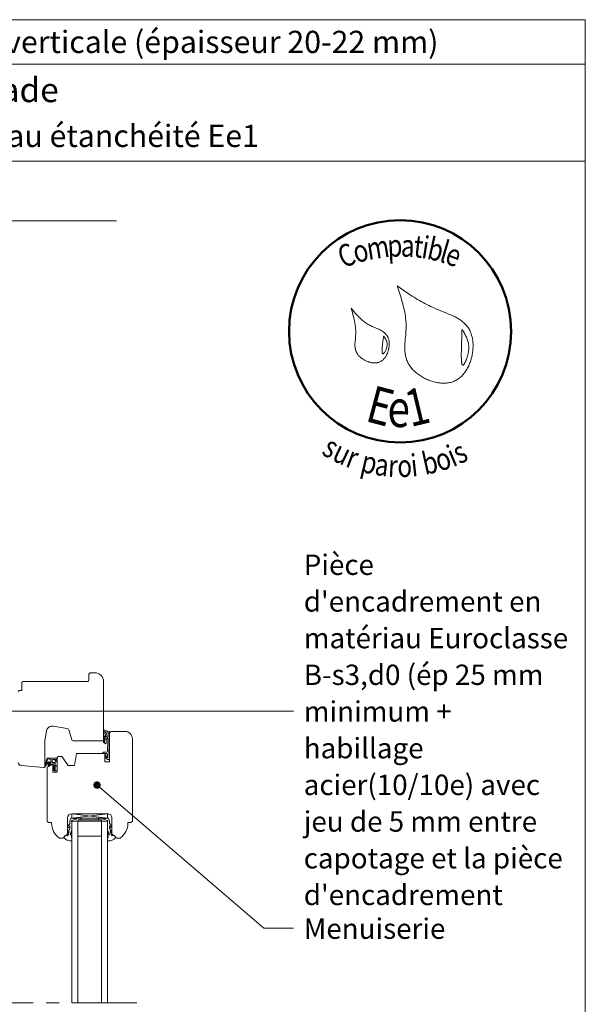
# Model space of a CAD drawing. Units: millimetres. Extents: x -1186 to -201, y -6089 to -4734.
# Drawn here: x -583 to -201, y -5398 to -4734 of the extents above; entities that cross this region are included whole.
import ezdxf

# ---------------------------------------------------------------- set-up
doc = ezdxf.new("R2010")
doc.units = ezdxf.units.MM
doc.header["$LTSCALE"] = 5
doc.linetypes.add('CADWORK_6', pattern=[14, 8.75, -1.75, 1.75, -1.75])
doc.layers.add('Ech.1_5', color=7, linetype='Continuous')
doc.styles.add('arial-', font='txt', dxfattribs={"height": 1})
doc.styles.add('tahoma-b', font='tahomabd.ttf', dxfattribs={"height": 1})

# ---------------------------------------------------------------- blocks, each defined once
blk = doc.blocks.new('cw-line-extremity4')
at = {"lineweight": 5}
h = blk.add_hatch(color=0, dxfattribs=at)
edge = h.paths.add_edge_path()
edge.add_arc((0, 0), 2.5, 0, 360)

msp = doc.modelspace()

# ---------------------------------------------------------------- hatches: boundary and pattern name
at = {"layer": 'Ech.1_5', "lineweight": 20, "transparency": 33554687}
h = msp.add_hatch(dxfattribs=at)
h.set_pattern_fill('CwHatchPattern_214', style=0, pattern_type=2)
h.set_pattern_definition([(0, (-525.594, -5219.259), (34.64, 20), [23.094, -46.188]), (120, (-525.594, -5219.259), (-34.641, 20), [23.094, -46.188]), (60, (-525.594, -5219.259), (-9e-06, 40), [0, -46.188, 23.094, 0])])
h.paths.add_polyline_path([(-525.59, -5219.26), (-525.6, -5219.27), (-525.6, -5221.35), (-525.6, -5221.4), (-525.61, -5221.45), (-525.63, -5221.49), (-525.65, -5221.53), (-525.68, -5221.57), (-525.71, -5221.61), (-525.75, -5221.64), (-525.79, -5221.66), (-525.83, -5221.68), (-525.88, -5221.69), (-525.92, -5221.7), (-525.97, -5221.7), (-526.02, -5221.69), (-526.06, -5221.68), (-526.11, -5221.66), (-526.15, -5221.64), (-526.19, -5221.61), (-526.22, -5221.57), (-526.25, -5221.53), (-526.27, -5221.49), (-526.28, -5221.44), (-526.29, -5221.4), (-526.3, -5221.35), (-526.29, -5221.4), (-526.28, -5221.44), (-526.27, -5221.49), (-526.25, -5221.53), (-526.22, -5221.57), (-526.19, -5221.61), (-526.15, -5221.64), (-526.11, -5221.66), (-526.06, -5221.68), (-526.02, -5221.69), (-525.97, -5221.7), (-525.92, -5221.7), (-525.88, -5221.69), (-525.83, -5221.68), (-525.79, -5221.66), (-525.75, -5221.64), (-525.71, -5221.61), (-525.68, -5221.57), (-525.65, -5221.53), (-525.63, -5221.49), (-525.61, -5221.45), (-525.6, -5221.4), (-525.6, -5221.35), (-525.6, -5221.78), (-525.59, -5221.86), (-525.57, -5221.95), (-525.55, -5222.02), (-525.51, -5222.1), (-525.46, -5222.17), (-525.4, -5222.23), (-525.34, -5222.28), (-525.27, -5222.32), (-525.19, -5222.35), (-525.11, -5222.37), (-525.03, -5222.38), (-524.94, -5222.38), (-524.86, -5222.37), (-524.78, -5222.35), (-524.71, -5222.31), (-524.64, -5222.27), (-524.57, -5222.21), (-524.52, -5222.15), (-524.47, -5222.08), (-524.44, -5222.01), (-524.41, -5221.93), (-524.39, -5221.85), (-524.39, -5221.76), (-524.4, -5221.68), (-524.44, -5221.27), (-524.47, -5220.85), (-524.49, -5220.44), (-524.49, -5220.02), (-524.48, -5219.6), (-524.37, -5219.32), (-524.22, -5219.05), (-524.03, -5218.81), (-523.81, -5218.6), (-523.56, -5218.42), (-523.29, -5218.29), (-523.26, -5217.23), (-523.62, -5217.27), (-523.98, -5217.36), (-524.31, -5217.5), (-524.63, -5217.69), (-524.91, -5217.91), (-525.16, -5218.18), (-525.37, -5218.48), (-525.43, -5218.63), (-525.48, -5218.78), (-525.52, -5218.93), (-525.56, -5219.08), (-525.59, -5219.23), (-525.59, -5219.24), (-525.59, -5219.24), (-525.59, -5219.25), (-525.59, -5219.25)])
h = msp.add_hatch(dxfattribs=at)
h.set_pattern_fill('CwHatchPattern_215', style=0, pattern_type=2)
h.set_pattern_definition([(135, (-558.4465, -5240.7976), (-1.76774, -1.7678), [50, 0])])
h.paths.add_polyline_path([(-558.45, -5240.8), (-558.33, -5240.79), (-558.22, -5240.77), (-558.11, -5240.73), (-558.01, -5240.67), (-557.92, -5240.6), (-557.84, -5240.52), (-557.77, -5240.43), (-557.72, -5240.33), (-557.68, -5240.22), (-557.65, -5240.11), (-557.65, -5240), (-557.65, -5239.8), (-557.65, -5239.66), (-557.65, -5236.46), (-557.65, -5235.96), (-557.65, -5233), (-558.85, -5233), (-558.85, -5240.8)])

# ---------------------------------------------------------------- linework, layer by layer
at = {"layer": 'Ech.1_5', "color": 190, "lineweight": 20}
msp.add_line((-201.08, -4763.77), (-1186.08, -4763.77), dxfattribs=at)
at = {"layer": 'Ech.1_5', "color": 7, "lineweight": 20}
for p, q in [((-564.77, -5213.8), (-565.73, -5219.3)), ((-550.96, -5212.18), (-560.13, -5210.56)), ((-547.74, -5219.73), (-549.38, -5213.63)), ((-565.77, -5219.64), (-565.77, -5237.49)), ((-527.27, -5220.47), (-546.78, -5220.47)), ((-558.85, -5233), (-558.85, -5235.1)), ((-558.85, -5233), (-557.65, -5233)), ((-558.85, -5235.1), (-558.85, -5237.82)), ((-557.65, -5232.1), (-557.65, -5233)), ((-557.65, -5233), (-557.65, -5235.96)), ((-557.65, -5235.96), (-557.65, -5236.46)), ((-566.85, -5238.49), (-581.94, -5237.17)), ((-559.38, -5240.66), (-560.48, -5239.17)), ((-558.85, -5239.15), (-560.47, -5237.25)), ((-558.85, -5237.82), (-560.05, -5236.83)), ((-558.85, -5239.9), (-560.04, -5238.78)), ((-558.88, -5240.8), (-558.45, -5240.8)), ((-558.85, -5237.82), (-558.85, -5239.12)), ((-558.85, -5239.12), (-558.85, -5239.15)), ((-558.85, -5239.15), (-558.85, -5239.89)), ((-558.85, -5239.9), (-558.85, -5240.8)), ((-557.65, -5239.66), (-557.65, -5236.46)), ((-557.65, -5239.8), (-557.65, -5239.66)), ((-557.65, -5240), (-557.65, -5239.8)), ((-547.55, -5272.6), (-523.55, -5269.6)), ((-523.55, -5272.6), (-547.55, -5269.6)), ((-547.55, -5269.6), (-523.55, -5269.6)), ((-547.55, -5272.6), (-547.55, -5269.6)), ((-523.55, -5272.6), (-547.55, -5272.6)), ((-523.55, -5274.6), (-547.55, -5274.6)), ((-547.55, -5274.6), (-547.55, -5397.25)), ((-543.55, -5274.6), (-543.55, -5397.16)), ((-541.55, -5272.6), (-541.55, -5273.8)), ((-529.55, -5272.6), (-529.55, -5273.8)), ((-527.55, -5274.6), (-527.55, -5397.25)), ((-523.55, -5269.6), (-523.55, -5272.6)), ((-523.55, -5274.6), (-523.55, -5397.25)), ((-527.55, -5284.85), (-543.55, -5284.85))]:
    msp.add_line(p, q, dxfattribs=at)
at = {"layer": 'Ech.1_5', "color": 7, "lineweight": 15}
for p, q in [((-523.2, -5214.96), (-522.3, -5214.99)), ((-525.02, -5231.6), (-524.44, -5231.07))]:
    msp.add_line(p, q, dxfattribs=at)
at = {"layer": 'Ech.1_5', "color": 190, "lineweight": 20}
for points in [[(-201.08, -4829.29), (-1186.08, -4829.29), (-1186.08, -4733.77), (-201.08, -4733.77), (-201.08, -4829.29)], [(-201.08, -6088.77), (-201.08, -4733.77), (-1186.08, -4733.77), (-1186.08, -6088.77), (-201.08, -6088.77)], [(-868.34, -4869.53), (-707.28, -4869.53), (-690.8, -4851.55), (-704.91, -4887.5), (-688.42, -4869.53), (-517.51, -4869.53)], [(-636.35, -5200.45), (-418, -5200.45), (-398, -5200.45)], [(-530.67, -5250.29), (-418, -5346.89), (-398, -5346.89)]]:
    msp.add_lwpolyline(points, dxfattribs=at)
at = {"layer": 'Ech.1_5', "color": 154, "lineweight": 20, "true_color": 0x0052a4}
for points in [[(-328.17, -4913.48), (-327.24, -4916.16), (-326.33, -4918.84), (-325.89, -4920.18), (-325.46, -4921.52), (-325.05, -4922.87), (-324.65, -4924.22), (-324.27, -4925.57), (-323.91, -4926.93), (-323.57, -4928.29), (-323.27, -4929.66), (-322.98, -4931.03), (-322.74, -4932.41), (-322.52, -4933.79), (-322.34, -4935.18), (-322.19, -4936.58), (-322.14, -4937.28), (-322.09, -4937.99), (-322.05, -4938.69), (-322.03, -4939.4), (-322.01, -4940.11), (-322.01, -4940.82), (-322.02, -4941.53), (-322.04, -4942.25), (-322.11, -4943.69), (-322.21, -4945.13), (-322.33, -4946.58), (-322.58, -4949.47), (-322.7, -4950.91), (-322.8, -4952.34), (-322.87, -4953.77), (-322.89, -4954.47), (-322.89, -4955.18), (-322.89, -4955.88), (-322.87, -4956.58), (-322.84, -4957.28), (-322.79, -4957.97), (-322.72, -4958.66), (-322.64, -4959.34), (-322.53, -4960.02), (-322.4, -4960.69), (-322.25, -4961.36), (-322.08, -4962.02), (-321.88, -4962.68), (-321.66, -4963.33), (-321.41, -4963.97), (-321.13, -4964.61), (-320.82, -4965.24), (-320.48, -4965.86), (-320.12, -4966.48), (-319.73, -4967.08), (-319.31, -4967.68), (-318.87, -4968.27), (-318.4, -4968.84), (-317.91, -4969.41), (-317.4, -4969.96), (-316.87, -4970.51), (-316.32, -4971.04), (-315.75, -4971.56), (-315.15, -4972.07), (-314.55, -4972.56), (-313.92, -4973.04), (-313.28, -4973.5), (-312.63, -4973.96), (-311.96, -4974.39), (-311.28, -4974.81), (-310.58, -4975.21), (-309.88, -4975.6), (-309.16, -4975.97), (-308.43, -4976.32), (-307.7, -4976.65), (-306.96, -4976.96), (-306.21, -4977.26), (-305.46, -4977.53), (-304.7, -4977.78), (-303.93, -4978.02), (-303.17, -4978.23), (-302.4, -4978.42), (-301.63, -4978.59), (-300.86, -4978.73), (-300.09, -4978.86), (-299.32, -4978.95), (-298.55, -4979.03), (-297.79, -4979.08), (-297.03, -4979.1), (-296.27, -4979.1), (-295.52, -4979.07), (-294.78, -4979.02), (-294.05, -4978.94), (-293.32, -4978.83), (-292.61, -4978.69), (-291.9, -4978.53), (-291.21, -4978.34), (-290.52, -4978.11), (-289.85, -4977.86), (-289.2, -4977.57), (-288.56, -4977.26), (-287.93, -4976.91), (-287.32, -4976.54), (-286.73, -4976.13), (-286.15, -4975.7), (-285.59, -4975.24), (-285.04, -4974.76), (-284.51, -4974.25), (-284, -4973.72), (-283.5, -4973.16), (-283.02, -4972.59), (-282.55, -4971.99), (-282.11, -4971.37), (-281.68, -4970.74), (-281.26, -4970.09), (-280.87, -4969.42), (-280.49, -4968.73), (-280.13, -4968.03), (-279.79, -4967.32), (-279.46, -4966.59), (-279.15, -4965.86), (-278.87, -4965.11), (-278.6, -4964.35), (-278.35, -4963.58), (-278.11, -4962.81), (-277.9, -4962.03), (-277.71, -4961.24), (-277.53, -4960.45), (-277.37, -4959.66), (-277.24, -4958.86), (-277.12, -4958.06), (-277.02, -4957.26), (-276.95, -4956.47), (-276.89, -4955.67), (-276.85, -4954.87), (-276.83, -4954.08), (-276.84, -4953.29), (-276.86, -4952.51), (-276.91, -4951.74), (-276.97, -4950.97), (-277.06, -4950.21), (-277.17, -4949.46), (-277.3, -4948.72), (-277.45, -4947.99), (-277.63, -4947.28), (-277.82, -4946.57), (-278.04, -4945.89), (-278.28, -4945.21), (-278.54, -4944.56), (-278.82, -4943.92), (-279.13, -4943.3), (-279.46, -4942.7), (-279.81, -4942.11), (-280.18, -4941.55), (-280.58, -4941.01), (-280.99, -4940.48), (-281.43, -4939.97), (-281.88, -4939.48), (-282.35, -4939), (-282.84, -4938.54), (-283.34, -4938.09), (-283.87, -4937.66), (-284.4, -4937.23), (-284.95, -4936.83), (-285.52, -4936.43), (-286.1, -4936.05), (-286.69, -4935.68), (-287.29, -4935.31), (-287.91, -4934.96), (-288.53, -4934.62), (-289.17, -4934.28), (-289.81, -4933.96), (-290.46, -4933.64), (-291.79, -4933.02), (-293.14, -4932.42), (-294.51, -4931.84), (-295.89, -4931.27), (-298.68, -4930.16), (-300.07, -4929.6), (-301.45, -4929.03), (-302.82, -4928.45), (-304.17, -4927.86), (-305.49, -4927.24), (-306.8, -4926.61), (-308.09, -4925.97), (-309.36, -4925.31), (-310.62, -4924.64), (-311.86, -4923.95), (-313.08, -4923.26), (-314.29, -4922.55), (-315.49, -4921.83), (-316.68, -4921.1), (-317.86, -4920.36), (-319.03, -4919.62), (-321.34, -4918.11), (-323.63, -4916.58), (-325.9, -4915.03), (-328.17, -4913.48)], [(-359.12, -4928.55), (-358.29, -4931.45), (-357.89, -4932.9), (-357.51, -4934.35), (-357.16, -4935.81), (-356.84, -4937.28), (-356.7, -4938.02), (-356.57, -4938.76), (-356.45, -4939.5), (-356.34, -4940.24), (-356.25, -4940.99), (-356.17, -4941.73), (-356.1, -4942.48), (-356.05, -4943.24), (-356.02, -4944), (-356.01, -4944.76), (-356.02, -4945.52), (-356.04, -4946.29), (-356.09, -4947.06), (-356.15, -4947.83), (-356.3, -4949.39), (-356.44, -4950.93), (-356.5, -4951.7), (-356.54, -4952.47), (-356.56, -4953.22), (-356.54, -4953.98), (-356.49, -4954.72), (-356.46, -4955.09), (-356.41, -4955.45), (-356.35, -4955.81), (-356.27, -4956.17), (-356.19, -4956.53), (-356.09, -4956.88), (-355.98, -4957.23), (-355.85, -4957.58), (-355.7, -4957.92), (-355.54, -4958.26), (-355.37, -4958.6), (-355.18, -4958.93), (-354.97, -4959.26), (-354.75, -4959.58), (-354.51, -4959.89), (-354.26, -4960.2), (-354, -4960.51), (-353.73, -4960.81), (-353.44, -4961.1), (-353.14, -4961.38), (-352.83, -4961.66), (-352.51, -4961.93), (-352.19, -4962.19), (-351.85, -4962.45), (-351.5, -4962.69), (-351.15, -4962.93), (-350.79, -4963.16), (-350.42, -4963.38), (-350.04, -4963.59), (-349.66, -4963.79), (-349.27, -4963.98), (-348.88, -4964.16), (-348.49, -4964.33), (-348.09, -4964.48), (-347.68, -4964.63), (-347.28, -4964.76), (-346.87, -4964.89), (-346.46, -4965), (-346.05, -4965.09), (-345.64, -4965.18), (-345.23, -4965.25), (-344.82, -4965.31), (-344.41, -4965.35), (-344, -4965.38), (-343.59, -4965.39), (-343.19, -4965.4), (-342.79, -4965.38), (-342.39, -4965.35), (-342, -4965.3), (-341.62, -4965.24), (-341.24, -4965.16), (-340.86, -4965.07), (-340.49, -4964.96), (-340.13, -4964.83), (-339.78, -4964.68), (-339.43, -4964.52), (-339.09, -4964.34), (-338.76, -4964.14), (-338.44, -4963.92), (-338.13, -4963.69), (-337.83, -4963.44), (-337.54, -4963.18), (-337.25, -4962.9), (-336.98, -4962.62), (-336.71, -4962.31), (-336.46, -4962), (-336.21, -4961.67), (-335.97, -4961.33), (-335.75, -4960.99), (-335.53, -4960.63), (-335.32, -4960.26), (-335.13, -4959.89), (-334.94, -4959.5), (-334.76, -4959.11), (-334.6, -4958.72), (-334.44, -4958.31), (-334.3, -4957.91), (-334.16, -4957.49), (-334.04, -4957.08), (-333.93, -4956.66), (-333.83, -4956.23), (-333.74, -4955.81), (-333.66, -4955.38), (-333.59, -4954.95), (-333.53, -4954.53), (-333.49, -4954.1), (-333.46, -4953.67), (-333.44, -4953.25), (-333.43, -4952.82), (-333.43, -4952.4), (-333.44, -4951.99), (-333.47, -4951.57), (-333.51, -4951.16), (-333.56, -4950.76), (-333.63, -4950.37), (-333.7, -4949.98), (-333.79, -4949.59), (-333.89, -4949.22), (-334.01, -4948.85), (-334.14, -4948.49), (-334.28, -4948.15), (-334.43, -4947.81), (-334.6, -4947.48), (-334.78, -4947.17), (-334.98, -4946.87), (-335.18, -4946.57), (-335.4, -4946.29), (-335.64, -4946.02), (-335.88, -4945.76), (-336.13, -4945.51), (-336.39, -4945.27), (-336.67, -4945.03), (-336.95, -4944.81), (-337.24, -4944.59), (-337.54, -4944.38), (-337.85, -4944.17), (-338.49, -4943.78), (-339.15, -4943.41), (-339.83, -4943.06), (-340.53, -4942.73), (-341.25, -4942.4), (-342.71, -4941.77), (-344.18, -4941.14), (-344.91, -4940.82), (-345.63, -4940.48), (-346.33, -4940.13), (-347.02, -4939.77), (-347.7, -4939.38), (-348.35, -4938.98), (-348.99, -4938.56), (-349.61, -4938.13), (-350.22, -4937.68), (-350.82, -4937.22), (-351.4, -4936.74), (-351.97, -4936.25), (-352.53, -4935.75), (-353.08, -4935.24), (-353.61, -4934.72), (-354.14, -4934.18), (-354.66, -4933.64), (-355.18, -4933.1), (-356.19, -4931.98), (-357.18, -4930.85), (-359.12, -4928.55)], [(-284.28, -4942.69), (-284.32, -4944.03), (-284.37, -4945.39), (-284.39, -4946.09), (-284.42, -4946.8), (-284.44, -4947.53), (-284.47, -4948.28), (-284.49, -4949.05), (-284.52, -4949.85), (-284.55, -4950.68), (-284.58, -4951.54), (-284.6, -4952.44), (-284.63, -4953.37), (-284.65, -4953.85), (-284.66, -4954.34), (-284.69, -4955.36), (-284.72, -4956.41), (-284.75, -4957.48), (-284.77, -4958.56), (-284.78, -4959.62), (-284.78, -4960.67), (-284.78, -4961.17), (-284.77, -4961.67), (-284.76, -4962.16), (-284.75, -4962.63), (-284.73, -4963.09), (-284.71, -4963.53), (-284.68, -4963.95), (-284.65, -4964.35), (-284.61, -4964.73), (-284.56, -4965.08), (-284.51, -4965.41), (-284.45, -4965.71), (-284.39, -4965.98), (-284.32, -4966.22), (-284.24, -4966.43), (-284.16, -4966.6), (-284.07, -4966.74), (-283.97, -4966.83), (-283.91, -4966.87), (-283.86, -4966.89), (-283.8, -4966.91), (-283.74, -4966.91), (-283.68, -4966.91), (-283.61, -4966.89), (-283.55, -4966.86), (-283.48, -4966.82), (-283.34, -4966.72), (-283.19, -4966.57), (-283.03, -4966.39), (-282.87, -4966.18), (-282.71, -4965.93), (-282.54, -4965.65), (-282.37, -4965.35), (-282.2, -4965.02), (-282.03, -4964.66), (-281.86, -4964.28), (-281.69, -4963.88), (-281.52, -4963.46), (-281.35, -4963.03), (-281.19, -4962.58), (-281.03, -4962.12), (-280.88, -4961.64), (-280.59, -4960.67), (-280.34, -4959.68), (-280.22, -4959.18), (-280.12, -4958.69), (-280.03, -4958.19), (-279.94, -4957.7), (-279.88, -4957.22), (-279.82, -4956.75), (-279.78, -4956.28), (-279.75, -4955.82), (-279.73, -4955.37), (-279.73, -4954.92), (-279.74, -4954.49), (-279.75, -4954.06), (-279.78, -4953.63), (-279.82, -4953.22), (-279.87, -4952.81), (-279.93, -4952.4), (-280, -4952), (-280.08, -4951.61), (-280.17, -4951.22), (-280.27, -4950.84), (-280.49, -4950.09), (-280.73, -4949.36), (-281.01, -4948.65), (-281.31, -4947.95), (-281.63, -4947.26), (-281.98, -4946.59), (-282.33, -4945.92), (-282.71, -4945.27), (-283.48, -4943.97), (-284.28, -4942.69)], [(-337.18, -4947.18), (-337.29, -4947.86), (-337.4, -4948.55), (-337.5, -4949.26), (-337.61, -4950.01), (-337.66, -4950.4), (-337.72, -4950.8), (-337.77, -4951.22), (-337.83, -4951.65), (-337.88, -4952.1), (-337.93, -4952.56), (-337.99, -4953.05), (-338.04, -4953.56), (-338.09, -4954.08), (-338.14, -4954.62), (-338.22, -4955.69), (-338.25, -4956.21), (-338.27, -4956.71), (-338.28, -4957.19), (-338.27, -4957.64), (-338.27, -4957.85), (-338.25, -4958.05), (-338.24, -4958.24), (-338.22, -4958.41), (-338.19, -4958.57), (-338.16, -4958.72), (-338.13, -4958.86), (-338.09, -4958.98), (-338.04, -4959.08), (-337.99, -4959.16), (-337.93, -4959.23), (-337.87, -4959.28), (-337.8, -4959.31), (-337.72, -4959.32), (-337.64, -4959.3), (-337.55, -4959.27), (-337.45, -4959.22), (-337.36, -4959.15), (-337.25, -4959.06), (-337.15, -4958.96), (-337.04, -4958.84), (-336.92, -4958.71), (-336.81, -4958.56), (-336.69, -4958.4), (-336.58, -4958.23), (-336.46, -4958.05), (-336.23, -4957.66), (-336, -4957.23), (-335.78, -4956.78), (-335.57, -4956.31), (-335.38, -4955.83), (-335.21, -4955.34), (-335.07, -4954.86), (-334.96, -4954.38), (-334.88, -4953.92), (-334.84, -4953.47), (-334.82, -4953.03), (-334.83, -4952.61), (-334.87, -4952.2), (-334.93, -4951.79), (-335.02, -4951.4), (-335.12, -4951.02), (-335.25, -4950.64), (-335.39, -4950.27), (-335.55, -4949.91), (-335.72, -4949.56), (-335.91, -4949.21), (-336.31, -4948.52), (-336.74, -4947.85), (-337.18, -4947.18)]]:
    msp.add_lwpolyline(points, dxfattribs=at)
at = {"layer": 'Ech.1_5', "color": 7, "lineweight": 20}
for points in [[(-580.47, -5180.47), (-537.27, -5180.47, 0.41422), (-536.27, -5179.47), (-536.27, -5175.97, -0.414214), (-534.77, -5174.47), (-532.27, -5174.47, -0.41421), (-526.27, -5180.47), (-526.27, -5219.47, -0.414219), (-527.27, -5220.47), (-546.78, -5220.47, -0.339454), (-547.74, -5219.73), (-549.38, -5213.63, 0.291472), (-550.96, -5212.18), (-560.13, -5210.56, 0.414215), (-564.77, -5213.8), (-565.73, -5219.3, 0.043647), (-565.77, -5219.64), (-565.77, -5237.49, -0.439994), (-566.85, -5238.49), (-581.94, -5237.17, -0.390931), (-583.77, -5235.16)], [(-583.77, -5187.49, -0.420236), (-582.77, -5186.47), (-581.47, -5186.47), (-581.47, -5181.47, -0.414215), (-580.47, -5180.47)], [(-522.3, -5214.98), (-522.7, -5229.55), (-522.45, -5229.55, -0.526812), (-522.31, -5229.75), (-522.69, -5230.75), (-522.45, -5230.75, -0.526812), (-522.31, -5230.95), (-522.69, -5231.95), (-522.45, -5231.95, -0.526811), (-522.31, -5232.15), (-522.64, -5233, -0.309919), (-522.78, -5233.1), (-523.42, -5233.1, -0.197383), (-523.59, -5233.03, -0.00246), (-525.02, -5231.6, -0.099744), (-525.3, -5230.13, -0.958319), (-524.64, -5230.11, 0.07148), (-524.44, -5231.07, -0.016359), (-523.84, -5231.68, 0.685679), (-523.5, -5231.55), (-523.5, -5229.8, 0.414214), (-524.2, -5229.1), (-526.22, -5229.1, -1.000554), (-526.22, -5228.15), (-524.34, -5228.15, 0.406208), (-523.54, -5227.37), (-523.2, -5214.92, 0.339804), (-523.41, -5214.62), (-525.3, -5214.21, 0.780249), (-525.49, -5214.6, -0.331833), (-524.27, -5216.41, -0.19863), (-524.73, -5217.39, 0.126875), (-525.59, -5219.23, 0.056911), (-525.6, -5219.3), (-525.6, -5221.35, -1.00076), (-526.3, -5221.35), (-526.3, -5219.36, -0.185863), (-525.19, -5216.87, 0.229468), (-524.99, -5216.38, 0.222355), (-525.3, -5215.53, 0.058875), (-526.26, -5215.03, -0.11155), (-526.29, -5214.92), (-526.3, -5213.35, -0.592454), (-525.91, -5213.14, 0.122659), (-522.42, -5214.04, -0.357106), (-522.3, -5214.19), (-522.3, -5214.98)], [(-558.85, -5235.1), (-560.64, -5235.1, -0.414214), (-560.94, -5234.8), (-560.94, -5233.3, -0.414214), (-560.64, -5233), (-558.85, -5233)], [(-548.77, -5283.82), (-547.55, -5280.45), (-547.55, -5275.5), (-547.85, -5275.2), (-547.85, -5274.5, -0.955488), (-547.05, -5274.46, 0.387795), (-546.9, -5274.6), (-543.66, -5274.6, 0.344151), (-543.52, -5274.48), (-543.38, -5273.91, -0.344151), (-543.23, -5273.8), (-527.86, -5273.8, -0.344151), (-527.72, -5273.91), (-527.58, -5274.48, 0.344151), (-527.43, -5274.6), (-524.19, -5274.6, 0.387795), (-524.05, -5274.46, -0.955488), (-523.25, -5274.5), (-523.25, -5275.2), (-523.55, -5275.5), (-523.55, -5280.45), (-522.33, -5283.8, -1.107381), (-522.58, -5283.89), (-522.91, -5282.59, 0.932515), (-523.55, -5282.7), (-523.22, -5285.12, -0.185317), (-523.37, -5285.77, 0.150818), (-523.55, -5286.34), (-523.55, -5286.63), (-523.55, -5287.63, 0.308432), (-523.29, -5287.98, 0.26795), (-518.02, -5285.74, 0.521713), (-518.07, -5285.5, -0.155653), (-518.9, -5284.4), (-520.55, -5284.6, -0.315299), (-520.74, -5284.47), (-521.72, -5281.79, -0.871401), (-521.63, -5281.74), (-521.11, -5282.46, 1.008121), (-520.59, -5282.15), (-522.07, -5279.85, -0.143466), (-522.15, -5279.58), (-522.15, -5278, -0.724723), (-521.97, -5277.94), (-521.31, -5278.83, 0.948555), (-520.6, -5278.36), (-522.05, -5276.41, -0.160722), (-522.15, -5276.11), (-522.15, -5274.56, 0.087489), (-522.16, -5274.49), (-522.81, -5272.7, 0.315299), (-522.95, -5272.6), (-524.33, -5272.6, 0.344151), (-524.48, -5272.71), (-524.62, -5273.28, -0.344151), (-524.76, -5273.4), (-526.53, -5273.4, -0.344151), (-526.68, -5273.28), (-526.82, -5272.71, 0.344151), (-526.96, -5272.6), (-544.13, -5272.6, 0.344151), (-544.28, -5272.71), (-544.42, -5273.28, -0.344151), (-544.56, -5273.4), (-546.33, -5273.4, -0.344151), (-546.48, -5273.28), (-546.62, -5272.71, 0.344151), (-546.76, -5272.6), (-548.14, -5272.6, 0.315299), (-548.28, -5272.7), (-548.93, -5274.49, 0.087489), (-548.95, -5274.56), (-548.95, -5276.11, -0.160722), (-549.05, -5276.41), (-550.49, -5278.36, 0.948555), (-549.78, -5278.83), (-549.13, -5277.94, -0.724723), (-548.95, -5278), (-548.95, -5279.58, -0.143466), (-549.03, -5279.85), (-550.5, -5282.15, 1.008121), (-549.98, -5282.46), (-549.47, -5281.74, -0.871401), (-549.38, -5281.79), (-550.35, -5284.47, -0.315299), (-550.54, -5284.6), (-552.2, -5284.4, -0.155656), (-553.03, -5285.5, 0.521713), (-553.07, -5285.74, 0.267949), (-547.8, -5287.98, 0.308432), (-547.55, -5287.63), (-547.55, -5286.63), (-547.55, -5286.34, 0.150818), (-547.72, -5285.77, -0.185317), (-547.88, -5285.12), (-547.55, -5282.7, 0.932515), (-548.19, -5282.59), (-548.52, -5283.89, -1.107381), (-548.76, -5283.8)]]:
    msp.add_lwpolyline(points, format="xyb", dxfattribs=at)
at = {"layer": 'Ech.1_5', "color": 7, "lineweight": 20, "flags": 128}
for points in [[(-547.55, -5269.6, 0.414213), (-550.55, -5272.6), (-550.55, -5282.67, -0.363698), (-552.2, -5284.64, 0.293687), (-552.59, -5285, -0.289634), (-553.76, -5286.1), (-555.71, -5286.1, -0.15679), (-556.29, -5285.91, -0.241725), (-561.3, -5276.16), (-561.3, -5275.66), (-563.3, -5275.66), (-564.3, -5274.66), (-564.3, -5238.32), (-560.55, -5236.15), (-560.55, -5241.57), (-557.65, -5241.57), (-557.65, -5232.1, -0.414214), (-556.65, -5231.1), (-554.31, -5231.1), (-550.11, -5237.1), (-545.91, -5237.1), (-544.5, -5229.1), (-525.3, -5229.1), (-525.3, -5234.6), (-522.3, -5234.6), (-522.3, -5216.1, -0.414214), (-520.3, -5214.1), (-511.8, -5214.1, -0.414214), (-506.8, -5219.1), (-506.8, -5274.66), (-507.8, -5275.66), (-509.8, -5275.66), (-509.8, -5276.16, -0.241725), (-514.8, -5285.91, -0.15679), (-515.39, -5286.1), (-517.33, -5286.1, -0.289634), (-518.5, -5285, 0.293687), (-518.9, -5284.64, -0.363698), (-520.55, -5282.67), (-520.55, -5272.6, 0.414214), (-523.55, -5269.6), (-547.55, -5269.6)], [(-557.65, -5232.1), (-563.96, -5232.1, 0.344111), (-564.64, -5232.63), (-565.79, -5237.24, 0.176327), (-565.74, -5237.47, 0.414214), (-565.27, -5237.6, 0.166098), (-565.12, -5237.42), (-564.69, -5236.67, -0.037409), (-563.49, -5235.06, -0.5226), (-562.74, -5235.16, -0.140548), (-562.72, -5235.5), (-563.37, -5236.3, 0.168486), (-563.48, -5236.54), (-563.64, -5237.52, 0.046741), (-563.65, -5237.67, 0.558144), (-563.5, -5237.75), (-560.65, -5236.1, -0.131652), (-560.15, -5235.97), (-558.85, -5235.97)], [(-564.77, -5235.68), (-564.1, -5232.98, 0.181451), (-564.17, -5232.83, -1.272671), (-563.89, -5232.7), (-562, -5232.98, -0.372213), (-561.74, -5233.27), (-561.74, -5235.75, -0.267949), (-561.89, -5236.01), (-562.89, -5236.59, 0.267949), (-562.99, -5236.76, -1.971247), (-563.12, -5236.6), (-562.35, -5235.68, 0.168764), (-562.37, -5235.02, 0.385686), (-562.49, -5234.96, -0.584205), (-562.73, -5234.71, 0.368755), (-562.79, -5234.59, 0.146097), (-563.27, -5234.52, 0.369683), (-563.36, -5234.62, -0.586383), (-563.67, -5234.79, 0.369683), (-563.8, -5234.81, 0.058864), (-564.66, -5236.02, -1.502416), (-565, -5235.88, 0.177357), (-564.77, -5235.68)]]:
    msp.add_lwpolyline(points, format="xyb", dxfattribs=at)
at = {"layer": 'Ech.1_5', "color": 7, "lineweight": 15, "flags": 128}
msp.add_lwpolyline([(-523.29, -5218.29, 0.232586), (-524.48, -5219.6, 0.043749), (-524.4, -5221.68, -1.087023), (-525.6, -5221.79), (-525.6, -5219.3, -0.055551), (-525.38, -5218.5, -0.257325), (-523.26, -5217.23)], format="xyb", dxfattribs=at)
at = {"layer": 'Ech.1_5', "color": 7, "linetype": 'CADWORK_6', "lineweight": 18}
msp.add_lwpolyline([(-503.79, -5397.25), (-902.63, -5397.25)], dxfattribs=at)
at = {"layer": 'Ech.1_5', "color": 154, "lineweight": 50, "true_color": 0x0052a4}
msp.add_circle((-326.08, -4944.11), 74.99, dxfattribs=at)
at = {"layer": 'Ech.1_5', "color": 7, "lineweight": 20}
for centre, radius, start, end in [((-560.83, -5214.5), 4, 79.99978, 170), ((-551.31, -5214.14), 2, 15, 79.99978), ((-563.77, -5219.64), 2, 170, 179.99692), ((-546.78, -5219.47), 1, 195, 270), ((-527.27, -5219.47), 1, 270, 0.00112), ((-581.77, -5235.17), 2, 179.59171, 265), ((-566.77, -5237.49), 1, 265, 359.99692), ((-560.24, -5237.06), 0.3, 50.6403, 220.5749), ((-560.24, -5238.99), 0.3, 46.61525, 216.54985), ((-558.88, -5239.8), 1, 239.99915, 269.9992), ((-558.45, -5240), 0.8, 269.9992, 359.99234)]:
    msp.add_arc(centre, radius, start, end, dxfattribs=at)

# ---------------------------------------------------------------- block references
at = {"layer": 'Ech.1_5', "color": 190, "lineweight": 20, "rotation": 319.3917114859659}
msp.add_blockref('cw-line-extremity4', (-530.67, -5250.29), dxfattribs=at)

# ---------------------------------------------------------------- texts
at = {"layer": 'Ech.1_5', "color": 190, "style": 'arial-'}
msp.add_text('avec exigences feu façade', height=16.5, dxfattribs=at).set_placement((-827.28, -4789.41))
at = {"layer": 'Ech.1_5', "color": 154, "true_color": 0x0052a4, "style": 'tahoma-b', "width": 0.8}
for s, height, rotation, p in [('m', 15, 8.97566, (-347.47, -4895.98)), ('p', 15, 2.54744, (-334.39, -4893.91)), ('a', 15, 357.58854, (-325.74, -4893.53)), ('t', 15, 353.60916, (-317.51, -4893.87)), ('i', 15, 350.97666, (-312.22, -4894.47)), ('b', 15, 347.36461, (-308.62, -4895.04)), ('l', 15, 343.75257, (-300.17, -4896.93)), ('C', 15, 20.66889, (-364.6, -4901.6)), ('o', 15, 15.37326, (-355.72, -4898.24)), ('e', 15, 340.26297, (-296.66, -4897.95)), ('E', 25, 345.22221, (-350.34, -5004.45)), ('1', 25, 13.48895, (-319.13, -5008.77)), ('e', 25, 359.24068, (-334.74, -5008.57)), ('s', 15, 329.3125, (-379.77, -5026.6)), ('u', 15, 334.62762, (-372.77, -5030.75)), ('i', 15, 22.62569, (-290.44, -5035.85)), ('s', 15, 26.39183, (-286.01, -5034)), ('r', 15, 339.5479, (-363.63, -5035.09)), ('p', 15, 346.73597, (-353.46, -5038.65)), ('a', 15, 352.35481, (-343.81, -5040.92)), ('i', 15, 6.08301, (-318.04, -5042.2)), ('b', 15, 12.69401, (-309.31, -5041.09)), ('o', 15, 18.40397, (-299.65, -5038.91)), ('r', 15, 357.06249, (-334.51, -5042.17)), ('o', 15, 1.86128, (-327.73, -5042.52))]:
    msp.add_text(s, height=height, rotation=rotation, dxfattribs=at).set_placement(p)
at = {"layer": 'Ech.1_5', "color": 200, "true_color": 0xa800ff, "insert": (-693.58, -4741.27), "char_height": 15, "width": 970, "attachment_point": 2, "line_spacing_factor": 1.08}
msp.add_mtext('{\\fArial|b1|i0;\\W1.000000;\\H15.000000;\\c16711848;BARDAGES EN LAMES : lames à emboitement - pose verticale (épaisseur 20-22 mm)}', dxfattribs=at)
at = {"layer": 'Ech.1_5', "color": 4, "true_color": 0x00ffff, "line_spacing_factor": 1.08}
for s, insert, char_height, width, attachment_point in [('{\\fTahoma|b0|i0;\\W1.000000;\\H15.000000;\\c16711848;Détail sur menuiserie - Compatible niveau étanchéité Ee1}', (-693.58, -4804.68), 15, 970, 2), ("{\\fArial|b0|i0;\\W1.000000;\\H13.750000;\\c16711848;Pièce d'encadrement en matériau Euroclasse B-s3,d0 (ép 25 mm minimum + habillage acier(10/10e) avec jeu de 5 mm entre capotage et la pièce d'encadrement}", (-391.13, -5094.73), 13.75, 183.1698, 1), ('{\\fTahoma|b0|i0;\\W1.000000;\\H13.750000;\\c16711848;Menuiserie}', (-391.13, -5340.32), 13.75, 155.4888, 1)]:
    msp.add_mtext(s, dxfattribs=dict(at, insert=insert, char_height=char_height, width=width, attachment_point=attachment_point))

doc.saveas('drawing.dxf')
